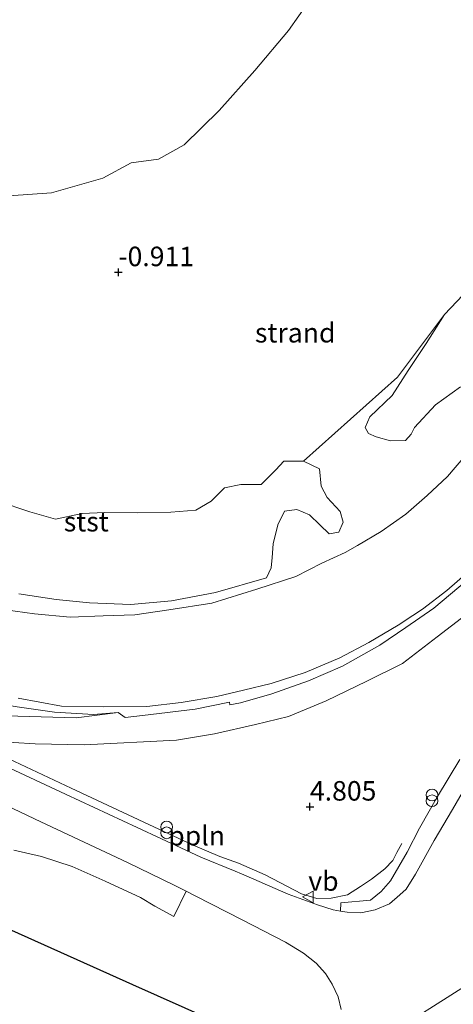
# Model space of a CAD drawing. Units: metres. Extents: x 70000 to 80000, y 387499 to 393752.
# Drawn here: x 70787 to 70843, y 392106 to 392232 of the extents above; entities that cross this region are included whole.
import ezdxf
from ezdxf.enums import TextEntityAlignment as Align

# ---------------------------------------------------------------- set-up
doc = ezdxf.new("R2010")
doc.units = ezdxf.units.M
doc.layers.get('0').update_dxf_attribs({"lineweight": 25})
for name, color, linetype, lineweight in [('B-ME-AL-OVERIG-L-B1', 7, 'Continuous', 18), ('B-ME-GR-BOS-GV-B6', 10, 'Continuous', 25), ('B-ME-GW-HOOGTEPUNT-S-B1', 10, 'Continuous', 25), ('B-ME-GW-KRUINLIJN-L-B1', 93, 'Continuous', 18), ('B-ME-GW-TEENLIJN-L-B1', 93, 'Continuous', 18), ('B-ME-IE-GRASLAND-GV-B6', 93, 'Continuous', 18), ('B-ME-IE-GRONDWERKLIJN-GROND_NIETINGERICHT-GV-B6', 253, 'Continuous', 18), ('B-ME-IE-INRICHTINGSELEMENT-S-B1', 253, 'Continuous', 18), ('B-ME-OB-BEKLEDING-GV-B6', 253, 'Continuous', 18), ('B-ME-OB-WATERLIJN-L-B1', 133, 'OB-WATERLIJN', 18), ('B-ME-OG-WATER-GV-B6', 153, 'Continuous', 18), ('B-ME-VH-VERH_SOORT-BITUMEN-GV-B6', 8, 'IE-TERREINAFSCHEIDING-NATUURLIJK-HOUTWAL', 18), ('B-ME-VH-VERH_SOORT-GV-B6', 8, 'Continuous', 18), ('B-ME-VH-VERH_SOORT-HALF_VERHARDING-GV-B6', 8, 'IE-TERREINAFSCHEIDING-NATUURLIJK-HOUTWAL', 18), ('B-ME-VW-MEUBILAIR_WEGMEUBILAIR-VERKEERSBORD-S-B1', 8, 'Continuous', 18)]:
    doc.layers.add(name, color=color, linetype=linetype, lineweight=lineweight)
doc.styles.add('NLCS-ISO', font='NLCS-ISO.TTF')
doc.linetypes.add('IE-TERREINAFSCHEIDING-NATUURLIJK-HOUTWAL', pattern='A,7,-1.5,[67,NLCS.SHX,S=0.75,R=45,X=0,Y=0],-1.5,7,-1.5,[70,NLCS.SHX,S=0.75,R=0,X=0,Y=0],-1.5', length=20)
doc.linetypes.add('OB-WATERLIJN', pattern='A,10,[32,NLCS.SHX,S=2,R=0,X=0,Y=0],-12', length=22)

# ---------------------------------------------------------------- blocks, each defined once
blk = doc.blocks.new('verkeersbord')
for p, q in [((0, 0.75), (-0.75, -0.625)), ((0.75, -0.625), (0, 0.75)), ((-0.75, -0.625), (0.75, -0.625))]:
    blk.add_line(p, q)
blk = doc.blocks.new('prullenbak')
for centre in [(-0.375, 0), (0.375, 0)]:
    blk.add_circle(centre, 0.75)
blk = doc.blocks.new('hoogtepunt')
for p, q in [((-0.5, 0), (0.5, 0)), ((0, 0.5), (0, -0.5))]:
    blk.add_line(p, q)

msp = doc.modelspace()

# ---------------------------------------------------------------- linework, layer by layer
at = {"layer": 'B-ME-AL-OVERIG-L-B1'}
msp.add_polyline3d([(70782.2716, 392139.2848, 4.837), (70783.727, 392138.597, 4.829), (70793.935, 392133.823, 4.813), (70803.922, 392129.129, 4.846), (70809.602, 392126.501, 4.94), (70813.03, 392125.062, 4.952), (70815.382, 392124.181, 4.965), (70818.831, 392122.7, 4.916), (70823.4867, 392120.2662, 4.9878), (70825.4502, 392119.6493, 4.9945), (70827.2682, 392119.7074, 5.0412), (70829.3558, 392120.1463, 5.0612), (70831.0367, 392121.1743, 5.0812), (70832.4437, 392122.1495, 5.0812), (70834.1512, 392123.4519, 5.2212), (70835.1693, 392124.5238, 5.2945), (70835.7038, 392125.5708, 5.3078), (70836.3151, 392126.72, 5.2745)], dxfattribs=at)
at = {"layer": 'B-ME-GR-BOS-GV-B6'}
msp.add_polyline3d([(70763.12, 392125.838, 4.813), (70779.965, 392118.405, 4.833), (70801.796, 392108.641, 4.883), (70818.393, 392101.241, 4.998), (70815.71, 392089.303, 4.755), (70814.292, 392083.322, 4.751), (70811.774, 392071.546, 4.764), (70809.283, 392060.043, 4.776), (70806.582, 392048.049, 4.751), (70804.202, 392036.538, 4.71), (70801.49, 392024.805, 4.71), (70798.695, 392013.231, 4.727), (70797.267, 392007.228, 4.817), (70786.287, 392012.076, 4.838), (70769.913, 392019.343, 4.821), (70753.37, 392026.771, 4.718), (70741.994, 392031.874, 4.755), (70745.947, 392049.477, 4.718), (70748.752, 392061.225, 4.69), (70752.644, 392078.985, 4.686), (70757.816, 392102.186, 4.677), (70761.683, 392119.762, 4.718), (70763.12, 392125.838, 4.813)], dxfattribs=at)
at = {"layer": 'B-ME-GW-KRUINLIJN-L-B1'}
for points in [[(70855.2653, 392171.6517, 4.4943), (70850.156, 392166.384, 3.914), (70847.576, 392163.861, 3.905), (70844.742, 392161.462, 3.893), (70842.092, 392159.151, 3.905), (70838.996, 392156.787, 3.909), (70837.741, 392155.964, 3.903)], [(70751.8152, 392157.5216, 3.7345), (70756.0018, 392153.27, 4.5412), (70757.6458, 392151.9682, 4.6545), (70758.7953, 392150.8412, 4.6812), (70760.2248, 392149.6181, 4.7478), (70762.3203, 392148.6337, 4.7345), (70764.8934, 392147.7474, 4.7345), (70768.83, 392146.0858, 4.7412), (70772.2484, 392144.924, 4.7412), (70774.8856, 392144.146, 4.7478), (70778.1593, 392143.858, 4.7545), (70785.6029, 392143.0719, 4.5345), (70794.5967, 392142.82, 4.1012), (70799.9868, 392143.5361, 3.8812)], [(70787.147, 392145.364, 3.729), (70792.707, 392144.341, 3.758), (70798.134, 392144.228, 3.753), (70803.658, 392144.268, 3.782), (70808.068, 392144.799, 3.786), (70812.645, 392145.577, 3.79), (70816.037, 392146.369, 3.794), (70819.608, 392147.22, 3.778), (70823.942, 392148.664, 3.794), (70828.38, 392150.54, 3.836), (70832.107, 392152.521, 3.815), (70835.851, 392154.725, 3.893), (70837.741, 392155.964, 3.903)]]:
    msp.add_polyline3d(points, dxfattribs=at)
at = {"layer": 'B-ME-GW-TEENLIJN-L-B1'}
for points in [[(70771.049, 392161.676, 1.318), (70773.758, 392160.252, 1.298), (70776.514, 392159.075, 1.265), (70780.201, 392157.802, 1.253), (70784.251, 392156.874, 1.232), (70789.245, 392156.199, 1.142), (70793.836, 392155.765, 1.056), (70798.053, 392155.933, 0.994), (70802.119, 392156.065, 0.953), (70806.453, 392156.691, 0.904), (70811.967, 392157.549, 0.904), (70817.749, 392159.354, 0.875), (70822.767, 392160.986, 0.961), (70826.095, 392162.671, 0.994), (70829.052, 392164.053, 0.982), (70830.667, 392164.954, 1.019), (70833.694, 392166.735, 1.064), (70836.867, 392168.984, 1.092), (70839.567, 392171.38, 1.166), (70842.17, 392173.782, 1.171), (70844.403, 392176.409, 1.171), (70846.4021, 392178.601, 1.561)], [(70751.8152, 392157.5216, 3.7345), (70762.002, 392152.8194, 3.5878), (70768.2593, 392149.8214, 3.6278), (70773.9512, 392147.4483, 3.6278), (70778.2449, 392146.1986, 3.6412), (70782.7627, 392144.9117, 3.6545), (70787.013, 392144.2338, 3.6678), (70791.8277, 392143.563, 3.7478), (70796.8374, 392143.2829, 3.7812), (70799.9868, 392143.5361, 3.8812)]]:
    msp.add_polyline3d(points, dxfattribs=at)
at = {"layer": 'B-ME-IE-GRASLAND-GV-B6'}
for points in [[(70785.6029, 392143.0719, 4.5345), (70778.1593, 392143.858, 4.7545), (70774.8856, 392144.146, 4.7478), (70772.2484, 392144.924, 4.7412), (70768.83, 392146.0858, 4.7412), (70764.8934, 392147.7474, 4.7345), (70762.3203, 392148.6337, 4.7345), (70760.2248, 392149.6181, 4.7478), (70758.7953, 392150.8412, 4.6812), (70757.6458, 392151.9682, 4.6545), (70756.0018, 392153.27, 4.5412), (70751.8152, 392157.5216, 3.7345), (70762.002, 392152.8194, 3.5878), (70768.2593, 392149.8214, 3.6278), (70773.9512, 392147.4483, 3.6278), (70778.2449, 392146.1986, 3.6412), (70782.7627, 392144.9117, 3.6545), (70787.013, 392144.2338, 3.6678), (70791.8277, 392143.563, 3.7478), (70796.8374, 392143.2829, 3.7812), (70799.9868, 392143.5361, 3.8812), (70794.5967, 392142.82, 4.1012), (70785.6029, 392143.0719, 4.5345)], [(70783.7474, 392139.8525, 4.6312), (70789.338, 392139.5022, 4.3612), (70795.6158, 392139.3639, 4.2512), (70807.4705, 392139.9495, 3.9312), (70812.3359, 392140.7934, 3.9312), (70817.5654, 392141.986, 4.0812), (70821.8263, 392142.9933, 4.1112), (70826.6338, 392145.0368, 4.1912), (70831.8409, 392147.5276, 4.2912), (70836.4243, 392149.8053, 4.4112), (70840.877, 392153.233, 4.4412), (70844.5478, 392156.0471, 4.6112)], [(70802.392, 392128.771, 4.879), (70793.206, 392133.045, 4.862), (70778.274, 392140.0021, 4.8912)], [(70843.7595, 392137.5095, 5.1178), (70840.8883, 392132.7283, 5.1578), (70838.6195, 392128.6849, 5.1445), (70837.0138, 392125.6144, 5.1712), (70834.8831, 392121.9236, 5.1778), (70833.706, 392120.5363, 5.0712), (70832.3106, 392119.4491, 5.0645), (70828.5353, 392119.0934, 5.0712), (70828.496, 392118.0427, 5.0645), (70827.535, 392118.221, 5.125), (70825.542, 392118.846, 5.076), (70821.777, 392120.193, 5.088), (70818.417, 392121.675, 5.043), (70818.367, 392121.697, 5.043), (70815.771, 392122.813, 5.005), (70814.965, 392123.16, 4.994), (70810.591, 392124.963, 4.92), (70808.653, 392125.843, 4.916), (70802.392, 392128.771, 4.879)], [(70745.947, 392049.477, 4.718), (70741.994, 392031.874, 4.755), (70753.37, 392026.771, 4.718), (70769.913, 392019.343, 4.821), (70786.287, 392012.076, 4.838), (70797.267, 392007.228, 4.817), (70798.695, 392013.231, 4.727), (70801.49, 392024.805, 4.71), (70804.202, 392036.538, 4.71), (70806.582, 392048.049, 4.751), (70809.283, 392060.043, 4.776), (70811.774, 392071.546, 4.764), (70814.292, 392083.322, 4.751), (70815.71, 392089.303, 4.755), (70818.393, 392101.241, 4.998), (70801.796, 392108.641, 4.883), (70779.965, 392118.405, 4.833), (70763.12, 392125.838, 4.813), (70761.683, 392119.762, 4.718), (70757.816, 392102.186, 4.677), (70752.644, 392078.985, 4.686), (70748.752, 392061.225, 4.69), (70745.947, 392049.477, 4.718)], [(70786.596, 392125.836, 4.85), (70790.161, 392125.047, 4.862), (70794.102, 392123.742, 4.866), (70798.317, 392121.866, 4.87), (70802.845, 392119.779, 4.895), (70804.688, 392118.675, 4.903), (70807.124, 392117.366, 4.891), (70808.689, 392120.585, 4.898), (70809.94, 392119.952, 4.907), (70815.869, 392116.934, 4.932), (70821.428, 392114.073, 5.055), (70823.752, 392112.654, 5.072), (70825.349, 392111.354, 5.158), (70826.56, 392110.05, 5.203), (70827.399, 392108.684, 5.219), (70828.172, 392107.022, 5.285), (70828.569, 392105.424, 5.338)]]:
    msp.add_polyline3d(points, dxfattribs=at)
at = {"layer": 'B-ME-IE-GRONDWERKLIJN-GROND_NIETINGERICHT-GV-B6'}
for points in [[(70872.4828, 392240.5041, -0.0169), (70859.8332, 392219.5203, 0.1631), (70853.621, 392209.399, 0.045), (70851.364, 392206.779, 0.005), (70848.466, 392202.621, 0.013), (70845.753, 392198.73, 0.054), (70841.81, 392194.572, -0.02), (70835.7646, 392186.5389, -0.0169), (70823.734, 392175.752, -0.07), (70821.223, 392175.751, -0.102), (70820.18, 392174.637, -0.082), (70818.317, 392172.77, -0.028), (70815.705, 392172.787, -0.106), (70813.62, 392172.328, -0.115), (70811.9, 392170.616, -0.016), (70809.937, 392169.487, -0.053), (70806.727, 392169.201, -0.123), (70802.424, 392169.138, -0.148), (70798.24, 392169.187, -0.152), (70795.365, 392169.067, -0.135), (70791.947, 392168.333, -0.057), (70788.663, 392169.251, -0.078), (70784.557, 392170.636, -0.115)], [(70783.471, 392209.64, -1.4), (70791.446, 392210.189, -1.4), (70798.015, 392212.054, -1.4), (70801.63, 392214.02, -1.4), (70805.13, 392214.527, -1.4), (70808.447, 392216.359, -1.4), (70812.942, 392220.742, -1.4), (70817.496, 392225.876, -1.4), (70821.802, 392231.008, -1.4), (70825.787, 392236.692, -1.4)], [(70787.254, 392158.725, 0.809), (70792.023, 392158.037, 0.752), (70796.294, 392157.585, 0.727), (70801.597, 392157.358, 0.702), (70806.824, 392157.83, 0.702), (70812.453, 392158.906, 0.727), (70818.989, 392160.787, 0.805), (70819.607, 392162.099, 0.698), (70819.731, 392163.426, 0.579), (70819.831, 392165.167, 0.526), (70820.445, 392167.589, 0.366), (70821.287, 392169.353, 0.353), (70822.871, 392169.552, 0.378), (70824.517, 392168.9, 0.423), (70825.828, 392167.584, 0.6), (70827.017, 392166.441, 0.707), (70828.243, 392166.636, 0.756), (70828.797, 392167.955, 0.686), (70828.448, 392169.297, 0.571), (70826.783, 392171.114, 0.407), (70826.001, 392172.561, 0.288), (70825.791, 392174.79, 0.078), (70823.734, 392175.752, -0.07), (70835.7646, 392186.5389, -0.0169), (70841.81, 392194.572, -0.02), (70839.45, 392190.866, 0.005), (70837.132, 392187.385, 0.078), (70835.098, 392184.191, 0.099), (70832.246, 392181.435, 0.087), (70831.632, 392180.085, 0.14), (70832.082, 392179.31, 0.181), (70833.046, 392178.888, 0.23), (70834.871, 392178.359, 0.345), (70836.8, 392178.422, 0.464), (70837.514, 392179.217, 0.473), (70837.969, 392180.069, 0.477), (70840.661, 392182.985, 0.489), (70843.871, 392185.284, 0.501)], [(70846.4021, 392178.601, 1.561), (70844.403, 392176.409, 1.171), (70842.17, 392173.782, 1.171), (70839.567, 392171.38, 1.166), (70836.867, 392168.984, 1.092), (70833.694, 392166.735, 1.064), (70830.667, 392164.954, 1.019), (70829.052, 392164.053, 0.982), (70826.095, 392162.671, 0.994), (70822.767, 392160.986, 0.961), (70817.749, 392159.354, 0.875), (70811.967, 392157.549, 0.904), (70806.453, 392156.691, 0.904), (70802.119, 392156.065, 0.953), (70798.053, 392155.933, 0.994), (70793.836, 392155.765, 1.056), (70789.245, 392156.199, 1.142), (70784.251, 392156.874, 1.232)]]:
    msp.add_polyline3d(points, dxfattribs=at)
at = {"layer": 'B-ME-OB-BEKLEDING-GV-B6'}
for points in [[(70837.969, 392180.069, 0.477), (70837.514, 392179.217, 0.473), (70836.8, 392178.422, 0.464), (70834.871, 392178.359, 0.345), (70833.046, 392178.888, 0.23), (70832.082, 392179.31, 0.181), (70831.632, 392180.085, 0.14), (70832.246, 392181.435, 0.087), (70835.098, 392184.191, 0.099), (70837.132, 392187.385, 0.078), (70839.45, 392190.866, 0.005), (70841.81, 392194.572, -0.02), (70845.753, 392198.73, 0.054)], [(70843.871, 392185.284, 0.501), (70840.661, 392182.985, 0.489), (70837.969, 392180.069, 0.477)], [(70784.251, 392156.874, 1.232), (70789.245, 392156.199, 1.142), (70793.836, 392155.765, 1.056), (70798.053, 392155.933, 0.994), (70802.119, 392156.065, 0.953), (70806.453, 392156.691, 0.904), (70811.967, 392157.549, 0.904), (70817.749, 392159.354, 0.875), (70822.767, 392160.986, 0.961), (70826.095, 392162.671, 0.994), (70829.052, 392164.053, 0.982), (70830.667, 392164.954, 1.019), (70833.694, 392166.735, 1.064), (70836.867, 392168.984, 1.092), (70839.567, 392171.38, 1.166), (70842.17, 392173.782, 1.171), (70844.403, 392176.409, 1.171), (70846.4021, 392178.601, 1.561), (70848.2025, 392177.1894, 1.8968), (70855.2653, 392171.6517, 4.4943)], [(70788.663, 392169.251, -0.078), (70791.947, 392168.333, -0.057), (70795.365, 392169.067, -0.135), (70798.24, 392169.187, -0.152), (70802.424, 392169.138, -0.148), (70806.727, 392169.201, -0.123), (70809.937, 392169.487, -0.053), (70811.9, 392170.616, -0.016), (70813.62, 392172.328, -0.115), (70815.705, 392172.787, -0.106), (70818.317, 392172.77, -0.028), (70820.18, 392174.637, -0.082), (70821.223, 392175.751, -0.102), (70823.734, 392175.752, -0.07), (70825.791, 392174.79, 0.078), (70826.001, 392172.561, 0.288), (70826.783, 392171.114, 0.407), (70828.448, 392169.297, 0.571), (70828.797, 392167.955, 0.686), (70828.243, 392166.636, 0.756), (70827.017, 392166.441, 0.707), (70825.828, 392167.584, 0.6), (70824.517, 392168.9, 0.423), (70822.871, 392169.552, 0.378), (70821.287, 392169.353, 0.353), (70820.445, 392167.589, 0.366), (70819.831, 392165.167, 0.526), (70819.731, 392163.426, 0.579), (70819.607, 392162.099, 0.698), (70818.989, 392160.787, 0.805), (70812.453, 392158.906, 0.727), (70806.824, 392157.83, 0.702), (70801.597, 392157.358, 0.702), (70796.294, 392157.585, 0.727), (70792.023, 392158.037, 0.752), (70787.254, 392158.725, 0.809)], [(70855.2653, 392171.6517, 4.4943), (70850.156, 392166.384, 3.914), (70847.576, 392163.861, 3.905), (70844.742, 392161.462, 3.893), (70842.092, 392159.151, 3.905), (70838.996, 392156.787, 3.909), (70837.741, 392155.964, 3.903), (70835.851, 392154.725, 3.893), (70832.107, 392152.521, 3.815), (70828.38, 392150.54, 3.836), (70823.942, 392148.664, 3.794), (70819.608, 392147.22, 3.778), (70816.037, 392146.369, 3.794), (70812.645, 392145.577, 3.79), (70808.068, 392144.799, 3.786), (70803.658, 392144.268, 3.782), (70798.134, 392144.228, 3.753), (70792.707, 392144.341, 3.758), (70787.147, 392145.364, 3.729)], [(70784.557, 392170.636, -0.115), (70788.663, 392169.251, -0.078)], [(70787.147, 392145.364, 3.729), (70792.707, 392144.341, 3.758), (70798.134, 392144.228, 3.753), (70803.658, 392144.268, 3.782), (70808.068, 392144.799, 3.786), (70812.645, 392145.577, 3.79), (70816.037, 392146.369, 3.794), (70819.608, 392147.22, 3.778), (70823.942, 392148.664, 3.794), (70828.38, 392150.54, 3.836), (70832.107, 392152.521, 3.815), (70835.851, 392154.725, 3.893), (70837.741, 392155.964, 3.903), (70838.996, 392156.787, 3.909), (70842.092, 392159.151, 3.905), (70844.742, 392161.462, 3.893)], [(70844.7081, 392160.4821, 4.4412), (70840.4485, 392156.9042, 4.3612), (70836.8587, 392154.4154, 4.2812), (70833.5183, 392152.1405, 4.1212), (70828.7339, 392149.4745, 4.0345), (70824.3661, 392147.5878, 3.9145), (70819.6791, 392145.9064, 3.8878), (70815.6397, 392144.7656, 3.8412), (70814.2935, 392144.4829, 3.8212), (70814.2325, 392144.834, 3.8212), (70809.8468, 392143.9536, 3.7945), (70803.1127, 392143.1398, 3.7545), (70800.8638, 392142.8928, 3.7545), (70799.9868, 392143.5361, 3.8812), (70796.8374, 392143.2829, 3.7812), (70791.8277, 392143.563, 3.7478), (70787.013, 392144.2338, 3.6678)]]:
    msp.add_polyline3d(points, dxfattribs=at)
at = {"layer": 'B-ME-OB-WATERLIJN-L-B1'}
msp.add_polyline3d([(70859.703, 392274.994, -1.4), (70837.406, 392257.002, -1.4), (70834.038, 392249.758, -1.4), (70830.129, 392242.96, -1.4), (70825.787, 392236.692, -1.4), (70821.802, 392231.008, -1.4), (70817.496, 392225.876, -1.4), (70812.942, 392220.742, -1.4), (70808.447, 392216.359, -1.4), (70805.13, 392214.527, -1.4), (70801.63, 392214.02, -1.4), (70798.015, 392212.054, -1.4), (70791.446, 392210.189, -1.4), (70783.471, 392209.64, -1.4)], dxfattribs=at)
at = {"layer": 'B-ME-OG-WATER-GV-B6'}
msp.add_polyline3d([(70837.406, 392257.002, -1.4), (70834.038, 392249.758, -1.4), (70830.129, 392242.96, -1.4), (70825.787, 392236.692, -1.4), (70821.802, 392231.008, -1.4), (70817.496, 392225.876, -1.4), (70812.942, 392220.742, -1.4), (70808.447, 392216.359, -1.4), (70805.13, 392214.527, -1.4), (70801.63, 392214.02, -1.4), (70798.015, 392212.054, -1.4), (70791.446, 392210.189, -1.4), (70783.471, 392209.64, -1.4)], dxfattribs=at)
at = {"layer": 'B-ME-VH-VERH_SOORT-BITUMEN-GV-B6'}
for points in [[(70778.274, 392140.0021, 4.8912), (70793.206, 392133.045, 4.862), (70802.392, 392128.771, 4.879), (70808.653, 392125.843, 4.916), (70810.591, 392124.963, 4.92), (70814.965, 392123.16, 4.994), (70815.771, 392122.813, 5.005), (70818.367, 392121.697, 5.043), (70818.417, 392121.675, 5.043), (70821.777, 392120.193, 5.088), (70825.542, 392118.846, 5.076), (70827.535, 392118.221, 5.125), (70828.496, 392118.0427, 5.0645), (70829.335, 392117.887, 5.166), (70831.098, 392117.834, 5.191), (70832.919, 392118.22, 5.24), (70834.742, 392118.965, 5.252), (70836.08, 392120.114, 5.285), (70836.879, 392120.859, 5.33), (70838.103, 392122.789, 5.33), (70840.475, 392127.096, 5.306), (70842.821, 392131.084, 5.293), (70844.53, 392134.043, 5.289)], [(70828.569, 392105.424, 5.338), (70828.172, 392107.022, 5.285), (70827.399, 392108.684, 5.219), (70826.56, 392110.05, 5.203), (70825.349, 392111.354, 5.158), (70823.752, 392112.654, 5.072), (70821.428, 392114.073, 5.055), (70815.869, 392116.934, 4.932), (70809.94, 392119.952, 4.907), (70808.689, 392120.585, 4.898), (70807.144, 392121.368, 4.887), (70801.19, 392124.288, 4.899), (70790.047, 392129.507, 4.895), (70782.019, 392133.288, 4.903)], [(70849.266, 392111.508, 5.511), (70829.764, 392099.071, 5.429), (70821.151, 392075.823, 5.466), (70804.515, 391998.837, 5.655)], [(70829.764, 392099.071, 5.429), (70849.266, 392111.508, 5.511)]]:
    msp.add_polyline3d(points, dxfattribs=at)
at = {"layer": 'B-ME-VH-VERH_SOORT-GV-B6'}
msp.add_polyline3d([(70844.53, 392134.043, 5.289), (70842.821, 392131.084, 5.293), (70840.475, 392127.096, 5.306), (70838.103, 392122.789, 5.33), (70836.879, 392120.859, 5.33), (70836.08, 392120.114, 5.285), (70834.742, 392118.965, 5.252), (70832.919, 392118.22, 5.24), (70831.098, 392117.834, 5.191), (70829.335, 392117.887, 5.166), (70828.496, 392118.0427, 5.0645), (70828.5353, 392119.0934, 5.0712), (70832.3106, 392119.4491, 5.0645), (70833.706, 392120.5363, 5.0712), (70834.8831, 392121.9236, 5.1778), (70837.0138, 392125.6144, 5.1712), (70838.6195, 392128.6849, 5.1445), (70840.8883, 392132.7283, 5.1578), (70843.7595, 392137.5095, 5.1178)], dxfattribs=at)
at = {"layer": 'B-ME-VH-VERH_SOORT-HALF_VERHARDING-GV-B6'}
for points in [[(70785.6029, 392143.0719, 4.5345), (70794.5967, 392142.82, 4.1012), (70799.9868, 392143.5361, 3.8812), (70800.8638, 392142.8928, 3.7545), (70803.1127, 392143.1398, 3.7545), (70809.8468, 392143.9536, 3.7945), (70814.2325, 392144.834, 3.8212), (70814.2935, 392144.4829, 3.8212), (70815.6397, 392144.7656, 3.8412), (70819.6791, 392145.9064, 3.8878), (70824.3661, 392147.5878, 3.9145), (70828.7339, 392149.4745, 4.0345), (70833.5183, 392152.1405, 4.1212), (70836.8587, 392154.4154, 4.2812), (70840.4485, 392156.9042, 4.3612), (70844.7081, 392160.4821, 4.4412), (70847.7269, 392163.3755, 4.4345), (70850.7268, 392166.3691, 4.4012), (70855.2653, 392171.6517, 4.4943), (70856.4688, 392173.2735, 4.5165), (70860.813, 392179.151, 4.074), (70865.844, 392185.711, 4.156), (70871.413, 392193.05, 4.102)], [(70844.5478, 392156.0471, 4.6112), (70840.877, 392153.233, 4.4412), (70836.4243, 392149.8053, 4.4112), (70831.8409, 392147.5276, 4.2912), (70826.6338, 392145.0368, 4.1912), (70821.8263, 392142.9933, 4.1112), (70817.5654, 392141.986, 4.0812), (70812.3359, 392140.7934, 3.9312), (70807.4705, 392139.9495, 3.9312), (70795.6158, 392139.3639, 4.2512), (70789.338, 392139.5022, 4.3612), (70783.7474, 392139.8525, 4.6312)], [(70782.019, 392133.288, 4.903), (70790.047, 392129.507, 4.895), (70801.19, 392124.288, 4.899), (70807.144, 392121.368, 4.887), (70808.689, 392120.585, 4.898)], [(70808.689, 392120.585, 4.898), (70807.124, 392117.366, 4.891), (70804.688, 392118.675, 4.903), (70802.845, 392119.779, 4.895), (70798.317, 392121.866, 4.87), (70794.102, 392123.742, 4.866), (70790.161, 392125.047, 4.862), (70786.596, 392125.836, 4.85)]]:
    msp.add_polyline3d(points, dxfattribs=at)

# ---------------------------------------------------------------- block references
at = {"layer": 'B-ME-GW-HOOGTEPUNT-S-B1', "rotation": 90}
for p in [(70800, 392200, -0.911), (70800, 392200, -0.911), (70824.5547, 392131.4361, 4.8053), (70824.5547, 392131.4361, 4.8053)]:
    msp.add_blockref('hoogtepunt', p, dxfattribs=at)
at = {"layer": 'B-ME-IE-INRICHTINGSELEMENT-S-B1', "rotation": 90}
for p in [(70840.2073, 392132.5663, 5.8695), (70806.1911, 392128.4566, 5.8645)]:
    msp.add_blockref('prullenbak', p, dxfattribs=at)
at = {"layer": 'B-ME-VW-MEUBILAIR_WEGMEUBILAIR-VERKEERSBORD-S-B1', "rotation": 90}
msp.add_blockref('verkeersbord', (70824.3493, 392119.8606, 5.0512), dxfattribs=at)

# ---------------------------------------------------------------- texts
at = {"layer": 'B-ME-AL-OVERIG-L-B1', "ltscale": 0.2, "style": 'NLCS-ISO'}
msp.add_text('ppln', height=2.5, dxfattribs=at).set_placement((70810.0351, 392127.7066), align=Align.MIDDLE_CENTER)
at = {"layer": 'B-ME-GW-HOOGTEPUNT-S-B1', "ltscale": 0.2, "style": 'NLCS-ISO'}
for s, p in [('-0.911', (70800, 392200, -0.911)), ('-0.911', (70800, 392200, -0.911)), ('4.805', (70824.5547, 392131.4361, 4.8053)), ('4.805', (70824.5547, 392131.4361, 4.8053))]:
    msp.add_text(s, height=2.5, dxfattribs=at).set_placement(p, align=Align.BOTTOM_LEFT)
at = {"layer": 'B-ME-IE-GRONDWERKLIJN-GROND_NIETINGERICHT-GV-B6', "ltscale": 0.2, "style": 'NLCS-ISO'}
msp.add_text('strand', height=2.5, dxfattribs=at).set_placement((70822.6704, 392192.2386), align=Align.MIDDLE_CENTER)
at = {"layer": 'B-ME-OB-BEKLEDING-GV-B6', "ltscale": 0.2, "style": 'NLCS-ISO'}
msp.add_text('stst', height=2.5, dxfattribs=at).set_placement((70795.8901, 392168.0014), align=Align.MIDDLE_CENTER)
at = {"layer": 'B-ME-VW-MEUBILAIR_WEGMEUBILAIR-VERKEERSBORD-S-B1', "ltscale": 0.2, "style": 'NLCS-ISO'}
msp.add_text('vb', height=2.5, dxfattribs=at).set_placement((70824.3493, 392119.8606, 5.0512), align=Align.BOTTOM_LEFT)

doc.saveas('drawing.dxf')
